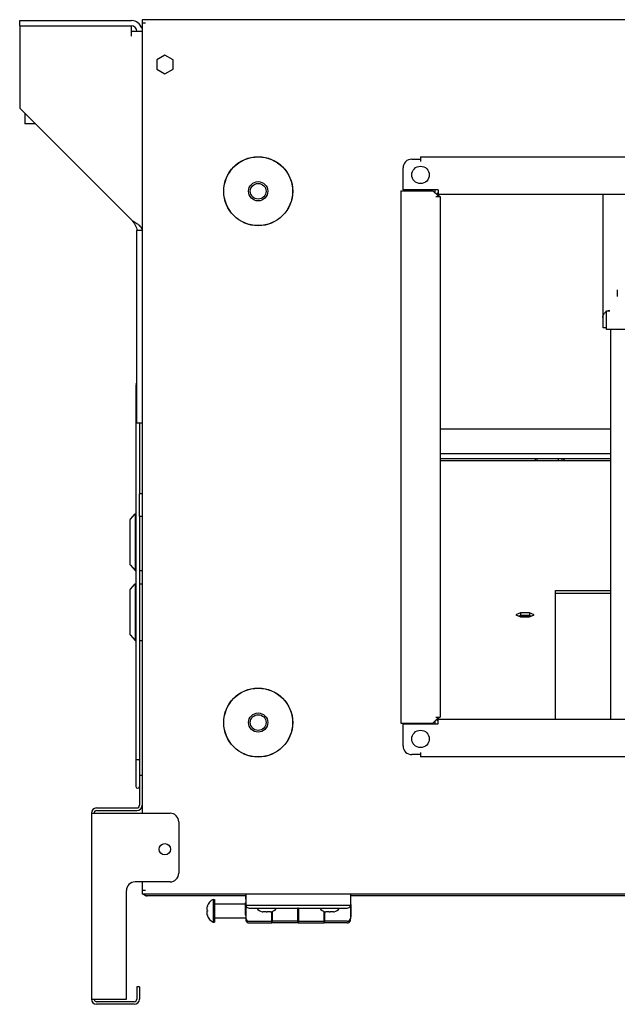
# Model space of a CAD drawing. Units: millimetres. Extents: x -4613 to 9586, y -11109 to 3398.
# Drawn here: x 6717 to 7059, y -8087 to -7524 of the extents above; entities that cross this region are included whole.
import ezdxf

# ---------------------------------------------------------------- set-up
doc = ezdxf.new("R2010")
doc.units = ezdxf.units.MM
doc.header["$LTSCALE"] = 23.1
doc.layers.get('0').update_dxf_attribs({"linetype": 'CONTINUOUS'})
for name, color, linetype in [('3_ALL_AXIS', 7, 'CONTINUOUS'), ('7_ALL_FEATURES', 7, 'CONTINUOUS'), ('AXES', 7, 'CONTINUOUS')]:
    doc.layers.add(name, color=color, linetype=linetype)

msp = doc.modelspace()

# ---------------------------------------------------------------- linework, layer by layer
at = {"color": 7, "linetype": 'CONTINUOUS'}
for p, q in [((6716.92, -7527.58), (6716.92, -7524.58)), ((6719.92, -7577.58), (6719.92, -7583.58)), ((6725.92, -7583.58), (6719.92, -7583.58)), ((7050.42, -7624.08), (7050.42, -7700.18)), ((6783.92, -7754.58), (6783.92, -7644.58)), ((6786.92, -7644.58), (6783.92, -7644.58)), ((7052.42, -7701.15), (7052.42, -7690.48)), ((7052.42, -7690.48), (7054.42, -7690.48)), ((7052.42, -7700.18), (7050.42, -7700.18)), ((7464.42, -7701.15), (7052.42, -7701.15)), ((6783.42, -7732.62), (6783.42, -7962.54)), ((6783.92, -7754.58), (6786.92, -7754.58)), ((6785.42, -7754.58), (6785.42, -7795.13)), ((6957.42, -7772.08), (7054.86, -7772.08)), ((6957.42, -7775.08), (7054.86, -7775.08)), ((7011.92, -7776.08), (7011.92, -7775.08)), ((7024.92, -7775.08), (7024.92, -7776.08)), ((7026.92, -7775.08), (7026.92, -7776.08)), ((6780.24, -7809.61), (6782.97, -7806.63)), ((6782.97, -7806.63), (6783.42, -7806.61)), ((6782.97, -7806.63), (6782.97, -7838.94)), ((6785.42, -7808.13), (6785.42, -7956.23)), ((6780.17, -7835.78), (6780.17, -7809.78)), ((6780.24, -7835.95), (6782.97, -7838.94)), ((6782.97, -7838.94), (6783.42, -7838.95)), ((6785.42, -7839), (6786.67, -7839.02)), ((6780.24, -7849.66), (6782.97, -7846.67)), ((6782.97, -7846.67), (6783.42, -7846.66)), ((6782.97, -7846.67), (6782.97, -7878.99)), ((6785.42, -7846.62), (6786.67, -7846.59)), ((6780.17, -7875.83), (6780.17, -7849.83)), ((7023.42, -7851.95), (7054.86, -7851.95)), ((7003.3, -7864.76), (7002.41, -7865.13)), ((7003.3, -7863.3), (7003.3, -7864.76)), ((7008.55, -7864.76), (7003.3, -7864.76)), ((7008.55, -7863.3), (7008.55, -7864.76)), ((7009.44, -7865.13), (7008.55, -7864.76)), ((6780.24, -7876), (6782.97, -7878.99)), ((6782.97, -7878.99), (6783.42, -7879)), ((6785.42, -7879.04), (6786.67, -7879.07)), ((6785.42, -7956.29), (6785.42, -7973.29)), ((6786.92, -7956.29), (6785.42, -7956.29)), ((6783.42, -7962.54), (6783.42, -7962.57)), ((6760.92, -7974.79), (6783.92, -7974.79)), ((6757.92, -7977.79), (6757.92, -8084.08)), ((6757.92, -7977.79), (6802.92, -7977.79)), ((6807.92, -7982.79), (6807.92, -8012.08)), ((6802.92, -8017.08), (6782.92, -8017.08)), ((6846.18, -8025.08), (6789.92, -8025.08)), ((6846.15, -8025.08), (6846.19, -8028.98)), ((6846.18, -8024.08), (6846.24, -8030.55)), ((6906.18, -8024.08), (6906.06, -8038.27)), ((8881.69, -8025.08), (6906.18, -8025.08)), ((6824.28, -8030.98), (6824.13, -8030.98)), ((6846.08, -8029.08), (6846.22, -8028.94)), ((6846.08, -8036.08), (6846.08, -8029.08)), ((6906.12, -8030.55), (6846.24, -8030.55)), ((6846.24, -8030.66), (6846.3, -8038.27)), ((6848.18, -8032.08), (6904.18, -8032.08)), ((6876.08, -8039.58), (6876.08, -8032.16)), ((6876.28, -8032.08), (6876.28, -8039.58)), ((6906.25, -8030.08), (6906.13, -8029.96)), ((6906.25, -8030.08), (6906.25, -8037.08)), ((6824.13, -8036.18), (6824.28, -8036.18)), ((6846.08, -8036.08), (6846.29, -8036.29)), ((6846.25, -8036.25), (6846.28, -8039.27)), ((6848.18, -8039.58), (6861.08, -8039.58)), ((6855.58, -8034.12), (6855.58, -8034.27)), ((6860.78, -8034.27), (6860.78, -8034.12)), ((6861.05, -8040.58), (6861.05, -8039.58)), ((6861.08, -8039.58), (6861.08, -8034.14)), ((6861.08, -8036.58), (6861.28, -8036.58)), ((6861.25, -8036.58), (6861.25, -8040.58)), ((6861.28, -8034.06), (6861.28, -8039.58)), ((6876.08, -8039.58), (6861.28, -8039.58)), ((6876.05, -8040.58), (6876.05, -8039.58)), ((6876.08, -8036.58), (6876.28, -8036.58)), ((6876.25, -8037.58), (6876.08, -8037.58)), ((6876.25, -8036.58), (6876.25, -8040.58)), ((6876.28, -8039.58), (6891.08, -8039.58)), ((6891.05, -8040.58), (6891.05, -8039.58)), ((6891.08, -8039.58), (6891.08, -8034.06)), ((6891.08, -8036.58), (6891.28, -8036.58)), ((6891.25, -8037.58), (6891.08, -8037.58)), ((6891.25, -8036.58), (6891.25, -8040.58)), ((6891.28, -8034.14), (6891.28, -8039.58)), ((6904.18, -8039.58), (6891.28, -8039.58)), ((6891.58, -8034.12), (6891.58, -8034.27)), ((6896.78, -8034.27), (6896.78, -8034.12)), ((6906.03, -8039.27), (6906.04, -8038.32)), ((6906.25, -8037.08), (6906.07, -8037.27)), ((6848.15, -8040.58), (6861.05, -8040.58)), ((6876.05, -8040.58), (6861.25, -8040.58)), ((6876.25, -8040.58), (6891.05, -8040.58)), ((6904.15, -8040.58), (6891.25, -8040.58)), ((6785.42, -8077.08), (6783.92, -8077.08)), ((6785.42, -8077.08), (6785.42, -8084.08)), ((6757.92, -8084.08), (6760.92, -8084.08)), ((6782.42, -8087.08), (6760.92, -8087.08))]:
    msp.add_line(p, q, dxfattribs=at)
at = {"color": 3, "linetype": 'CONTINUOUS'}
for p, q in [((6716.92, -7524.58), (6780.92, -7524.58)), ((6786.92, -7524.08), (6786.92, -7977.79)), ((9000.92, -7524.08), (6786.92, -7524.08)), ((6788.92, -7526.08), (6786.92, -7526.08)), ((6716.92, -7527.58), (6716.92, -7574.58)), ((6716.92, -7527.58), (6780.92, -7527.58)), ((6780.92, -7533.58), (6780.92, -7527.58)), ((6780.92, -7530.58), (6786.92, -7530.58)), ((6800.01, -7544.38), (6795.42, -7547.03)), ((6795.42, -7547.03), (6795.42, -7552.33)), ((6804.6, -7547.03), (6800.01, -7544.38)), ((6804.6, -7552.33), (6804.6, -7547.03)), ((6795.42, -7552.33), (6800.01, -7554.98)), ((6800.01, -7554.98), (6804.6, -7552.33)), ((6716.92, -7574.58), (6780.92, -7638.58)), ((6941.17, -7603.83), (6946.17, -7603.83)), ((6946.17, -7602.58), (6946.17, -7605.08)), ((6946.17, -7602.58), (7568.67, -7602.58)), ((6936.17, -7621.39), (6936.17, -7608.83)), ((6934.92, -7621.88), (6934.92, -7926.28)), ((6934.92, -7621.88), (6953.17, -7621.88)), ((6956.17, -7621.39), (6936.17, -7621.39)), ((6956.17, -7624.88), (6953.17, -7621.88)), ((6954.42, -7621.39), (6954.42, -7623.13)), ((6956.17, -7621.39), (6956.17, -7624.08)), ((6954.92, -7625.18), (6957.42, -7625.18)), ((7558.67, -7624.08), (6956.17, -7624.08)), ((6956.17, -7624.88), (6956.17, -7625.18)), ((6957.42, -7625.18), (6957.42, -7922.98)), ((6957.42, -7758.08), (7054.86, -7758.08)), ((6957.42, -7776.08), (7054.86, -7776.08)), ((7012.92, -7776.08), (7012.92, -7775.08)), ((7023.42, -7924.08), (7023.42, -7850.49)), ((7023.42, -7850.49), (7054.86, -7850.49)), ((7003.3, -7863.3), (7000.67, -7864.4)), ((7000.67, -7864.4), (7003.3, -7865.5)), ((7008.55, -7863.3), (7003.3, -7863.3)), ((7011.18, -7864.4), (7008.55, -7863.3)), ((7008.55, -7865.5), (7011.18, -7864.4)), ((7003.3, -7865.5), (7008.55, -7865.5)), ((6934.92, -7926.28), (6953.17, -7926.28)), ((6936.17, -7939.33), (6936.17, -7926.77)), ((6936.17, -7926.77), (6956.17, -7926.77)), ((6953.17, -7926.28), (6956.17, -7923.28)), ((6954.42, -7925.03), (6954.42, -7926.77)), ((6954.92, -7922.98), (6957.42, -7922.98)), ((6956.17, -7922.98), (6956.17, -7923.28)), ((6956.17, -7926.77), (6956.17, -7924.08)), ((6956.17, -7924.08), (7558.67, -7924.08)), ((6946.17, -7943.08), (6946.17, -7945.58)), ((6946.17, -7944.33), (6941.17, -7944.33)), ((7568.67, -7945.58), (6946.17, -7945.58)), ((6760.92, -7976.29), (6783.92, -7976.29)), ((6786.92, -8017.08), (6786.92, -8024.08)), ((6788.92, -8022.08), (6786.92, -8022.08)), ((9000.92, -8024.08), (6786.92, -8024.08)), ((6783.92, -8077.08), (6783.92, -8084.08)), ((6782.42, -8085.58), (6760.92, -8085.58))]:
    msp.add_line(p, q, dxfattribs=at)
at = {"color": 7, "linetype": 'CONTINUOUS'}
for centre, radius in [((6853.32, -7622.18), 19.74), ((6853.32, -7622.18), 19.66), ((6853.32, -7622.18), 5.5), ((6853.32, -7622.18), 4.5), ((6853.32, -7925.98), 19.74), ((6853.32, -7925.98), 19.66), ((6853.32, -7925.98), 5.5), ((6853.32, -7925.98), 4.5)]:
    msp.add_circle(centre, radius, dxfattribs=at)
at = {"color": 3, "linetype": 'CONTINUOUS'}
for centre, radius, start, end in [((6780.92, -7530.58), 6, 15, 90), ((6941.17, -7608.83), 5, 90, 180), ((6957.42, -7625.33), 1.25, 90, 163.8395), ((6957.42, -7922.83), 1.25, 196.1605, 270), ((6941.17, -7939.33), 5, 180, 270), ((6760.92, -7977.79), 1.5, 90, 180), ((6783.92, -7973.29), 3, 270, 360), ((6760.92, -8084.08), 1.5, 195.4975, 270), ((6782.42, -8084.08), 1.5, 270, 360)]:
    msp.add_arc(centre, radius, start, end, dxfattribs=at)
at = {"color": 7, "linetype": 'CONTINUOUS'}
for centre, radius, start, end in [((6780.92, -7530.58), 3, 0, 90), ((6957.42, -7625.33), 2.5, 120.0545, 148.0924), ((7054.42, -7694.62), 4.14, 90.0302, 104.5433), ((7054.38, -7694.5), 4.01, 119.271, 134.1126), ((6784.42, -7732.58), 1, 120.6364, 180), ((6780.42, -7809.78), 0.25, 137.5, 180), ((6780.42, -7835.78), 0.25, 180, 222.5), ((6780.42, -7849.83), 0.25, 137.5, 180), ((6780.42, -7875.83), 0.25, 180, 222.5), ((6957.42, -7922.83), 2.5, 211.9076, 239.9455), ((6784.42, -7962.57), 1, 180, 360), ((6784.42, -7962.58), 1, 180, 360), ((6760.92, -7977.79), 3, 90, 180), ((6783.92, -7973.29), 1.5, 270, 360), ((6802.92, -7982.79), 5, 0, 90), ((6802.92, -8012.08), 5, 270, 360), ((6789.92, -8022.08), 3, 223.4431, 270), ((6830.36, -8033.04), 6.56, 114.5824, 161.6834), ((6829.65, -8032.24), 5.52, 166.8407, 170.5305), ((6829.63, -8032.33), 5.49, 190.7696, 193.1646), ((6829.63, -8034.83), 5.49, 166.8354, 169.2304), ((6848.18, -8030.08), 2, 193.6489, 270), ((6857.64, -8028.05), 6.56, 218.1281, 251.6834), ((6858.72, -8028.05), 6.56, 288.3166, 321.8719), ((6893.64, -8028.05), 6.56, 218.1281, 251.6834), ((6894.72, -8028.05), 6.56, 288.3166, 321.8719), ((6904.18, -8030.08), 2, 270, 346.3511), ((6830.36, -8034.12), 6.56, 198.3166, 245.4176), ((6829.65, -8034.92), 5.52, 189.4695, 193.1593), ((6848.15, -8038.58), 2, 200.27, 270), ((6848.18, -8037.58), 2, 200.27, 270), ((6856.84, -8028.75), 5.52, 256.8407, 260.5305), ((6856.93, -8028.78), 5.49, 280.7696, 283.1646), ((6859.43, -8028.78), 5.49, 256.8354, 259.2304), ((6859.52, -8028.75), 5.52, 279.4695, 283.1593), ((6892.84, -8028.75), 5.52, 256.8407, 260.5305), ((6892.93, -8028.78), 5.49, 280.7696, 283.1646), ((6895.43, -8028.78), 5.49, 256.8354, 259.2304), ((6895.52, -8028.75), 5.52, 279.4695, 283.1593), ((6904.15, -8038.58), 2, 270, 339.73), ((6904.18, -8037.58), 2, 270, 339.73), ((6760.92, -8084.08), 3, 180, 270), ((6782.42, -8084.08), 3, 270, 360)]:
    msp.add_arc(centre, radius, start, end, dxfattribs=at)
for points, knots in [([(6780.92, -7638.58), (6781.31, -7639.08), (6782.07, -7640.04), (6783.06, -7641.51), (6783.75, -7643.02), (6783.92, -7644.08), (6783.92, -7644.58)], [0, 0, 0, 0, 0.276594, 0.538425, 0.777823, 1, 1, 1, 1]), ([(7050.42, -7694.36), (7050.42, -7693.86), (7050.63, -7692.83), (7051.23, -7691.97), (7051.59, -7691.62)], [0, 0, 0, 0, 0.497923, 1, 1, 1, 1]), ([(6783.42, -7747.58), (6783.42, -7747.61), (6783.45, -7747.64), (6783.5, -7747.68), (6783.58, -7747.73), (6783.72, -7747.77), (6783.85, -7747.79), (6783.92, -7747.8)], [0, 0, 0, 0, 0.130482, 0.221641, 0.33479, 0.627355, 1, 1, 1, 1]), ([(6784.42, -7947.3), (6784.29, -7947.3), (6784.05, -7947.31), (6783.77, -7947.35), (6783.59, -7947.42), (6783.49, -7947.47), (6783.42, -7947.53), (6783.42, -7947.57)], [0, 0, 0, 0, 0.360626, 0.666803, 0.786981, 0.881573, 1, 1, 1, 1]), ([(6785.42, -7947.57), (6785.42, -7947.53), (6785.36, -7947.47), (6785.25, -7947.42), (6785.07, -7947.35), (6784.79, -7947.31), (6784.55, -7947.3), (6784.42, -7947.3)], [0, 0, 0, 0, 0.11842, 0.21299, 0.333135, 0.639281, 1, 1, 1, 1]), ([(6789.92, -8025.08), (6789.66, -8025.08), (6789.06, -8024.89), (6788.66, -8024.43), (6788.48, -8024.16)], [0, 0, 0, 0, 0.4541, 1, 1, 1, 1]), ([(6824.23, -8033.36), (6824.2, -8033.19), (6824.11, -8032.52), (6824.13, -8031.83), (6824.21, -8031.33)], [0, 0, 0, 0, 0.250802, 1, 1, 1, 1]), ([(6824.21, -8035.83), (6824.18, -8035.66), (6824.1, -8034.99), (6824.14, -8034.3), (6824.23, -8033.81)], [0, 0, 0, 0, 0.250637, 1, 1, 1, 1]), ([(6876.11, -8032.11), (6876.11, -8032.11), (6876.1, -8032.11), (6876.1, -8032.12), (6876.1, -8032.12), (6876.09, -8032.13), (6876.09, -8032.13), (6876.09, -8032.14), (6876.08, -8032.14), (6876.08, -8032.14), (6876.08, -8032.15)], [0, 0, 0, 0, 0.134556, 0.264111, 0.389702, 0.512478, 0.633657, 0.754494, 0.876221, 1, 1, 1, 1]), ([(6876.08, -8032.15), (6876.08, -8032.15), (6876.08, -8032.16), (6876.08, -8032.16), (6876.08, -8032.16)], [0, 0, 0, 0, 0.488607, 1, 1, 1, 1]), ([(6876.28, -8032.08), (6876.28, -8032.08), (6876.27, -8032.08), (6876.26, -8032.08), (6876.24, -8032.08), (6876.23, -8032.08), (6876.22, -8032.08), (6876.2, -8032.08), (6876.19, -8032.08), (6876.18, -8032.09), (6876.17, -8032.09), (6876.16, -8032.09), (6876.15, -8032.09), (6876.14, -8032.09), (6876.13, -8032.1), (6876.12, -8032.1), (6876.11, -8032.11), (6876.11, -8032.11)], [0, 0, 0, 0, 0.082403, 0.16245, 0.240037, 0.31507, 0.387462, 0.457136, 0.524027, 0.588084, 0.649273, 0.70758, 0.763022, 0.815639, 0.865508, 0.912749, 1, 1, 1, 1]), ([(6857.96, -8034.17), (6857.79, -8034.2), (6857.12, -8034.3), (6856.43, -8034.28), (6855.93, -8034.19)], [0, 0, 0, 0, 0.250802, 1, 1, 1, 1]), ([(6860.43, -8034.19), (6860.26, -8034.22), (6859.59, -8034.3), (6858.9, -8034.27), (6858.4, -8034.17)], [0, 0, 0, 0, 0.250637, 1, 1, 1, 1]), ([(6893.96, -8034.17), (6893.79, -8034.2), (6893.12, -8034.3), (6892.43, -8034.28), (6891.93, -8034.19)], [0, 0, 0, 0, 0.250802, 1, 1, 1, 1]), ([(6896.43, -8034.19), (6896.26, -8034.22), (6895.59, -8034.3), (6894.9, -8034.27), (6894.4, -8034.17)], [0, 0, 0, 0, 0.250637, 1, 1, 1, 1])]:
    msp.add_open_spline(points, degree=3, knots=knots, dxfattribs=at)
at = {"color": 3, "linetype": 'CONTINUOUS'}
for points, knots in [([(6780.92, -7638.58), (6781.19, -7638.75), (6782.21, -7639.4), (6783.23, -7640.07), (6783.95, -7640.6)], [0, 0, 0, 0, 0.257864, 1, 1, 1, 1]), ([(6783.95, -7640.6), (6784.38, -7640.92), (6785.15, -7641.53), (6786.12, -7642.51), (6786.76, -7643.51), (6786.92, -7644.24), (6786.92, -7644.58)], [0, 0, 0, 0, 0.308699, 0.576148, 0.802019, 1, 1, 1, 1]), ([(7028.76, -7776.08), (7028.62, -7775.93), (7028.33, -7775.66), (7027.87, -7775.33), (7027.4, -7775.13), (7027.08, -7775.08), (7026.92, -7775.08)], [0, 0, 0, 0, 0.292041, 0.551516, 0.783703, 1, 1, 1, 1])]:
    msp.add_open_spline(points, degree=3, knots=knots, dxfattribs=at)
at = {"layer": '3_ALL_AXIS', "color": 7, "linetype": 'CONTINUOUS'}
for p, q in [((6827.63, -8027.08), (6827.63, -8040.08)), ((6827.63, -8027.08), (6828.32, -8027.08)), ((6828.32, -8027.08), (6828.32, -8040.08)), ((6828.32, -8029.58), (6846.08, -8029.58)), ((6828.32, -8037.58), (6846.26, -8037.58)), ((6861.08, -8037.58), (6861.25, -8037.58)), ((6827.63, -8040.08), (6828.32, -8040.08))]:
    msp.add_line(p, q, dxfattribs=at)
at = {"layer": '3_ALL_AXIS', "color": 3, "linetype": 'CONTINUOUS'}
for centre in [(6946.17, -7612.83), (6946.17, -7935.33)]:
    msp.add_circle(centre, 5, dxfattribs=at)
at = {"layer": '7_ALL_FEATURES', "color": 7, "linetype": 'CONTINUOUS'}
for p, q in [((7058.7, -7678.47), (7058.7, -7682.35)), ((6785.42, -7808.13), (6785.42, -7795.13)), ((6786.92, -7795.13), (6785.42, -7795.13)), ((6786.92, -7808.13), (6785.42, -7808.13))]:
    msp.add_line(p, q, dxfattribs=at)
at = {"layer": 'AXES', "color": 7, "linetype": 'CONTINUOUS'}
for p, q in [((7054.86, -7701.15), (7054.86, -7924.08)), ((6777.92, -8084.08), (6777.92, -8022.08)), ((6760.92, -8084.08), (6777.92, -8084.08))]:
    msp.add_line(p, q, dxfattribs=at)
msp.add_circle((6799.92, -7998.44), 3.25, dxfattribs=at)
msp.add_arc((6782.92, -8022.08), 5, 90, 180, dxfattribs=at)
at = {"layer": 'AXES', "color": 3, "linetype": 'CONTINUOUS'}
for points, knots in [([(7004.58, -7865.07), (7004.28, -7865.1), (7003.75, -7865.18), (7003.22, -7865.31), (7003, -7865.39)], [0, 0, 0, 0, 0.556123, 1, 1, 1, 1]), ([(7007.26, -7865.07), (7007.04, -7865.05), (7006.15, -7864.99), (7005.25, -7865.01), (7004.58, -7865.07)], [0, 0, 0, 0, 0.245562, 1, 1, 1, 1]), ([(7008.4, -7865.26), (7008.31, -7865.24), (7007.94, -7865.16), (7007.56, -7865.1), (7007.26, -7865.07)], [0, 0, 0, 0, 0.226455, 1, 1, 1, 1]), ([(7008.85, -7865.39), (7008.81, -7865.38), (7008.67, -7865.33), (7008.51, -7865.29), (7008.4, -7865.26)], [0, 0, 0, 0, 0.229567, 1, 1, 1, 1])]:
    msp.add_open_spline(points, degree=3, knots=knots, dxfattribs=at)

doc.saveas('drawing.dxf')
